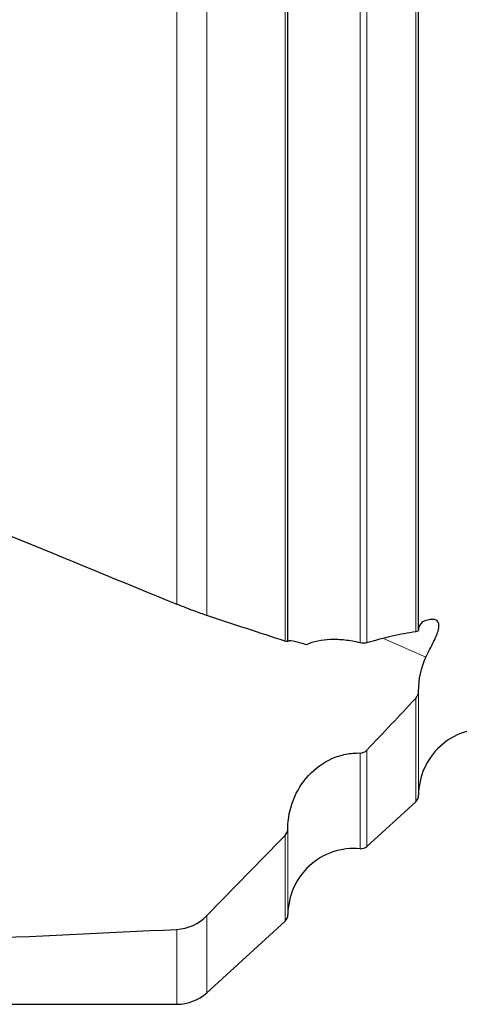
# Model space of a CAD drawing. Units: millimetres. Extents: x 15 to 204, y 6 to 291.
# Drawn here: x 61 to 71, y 90 to 112 of the extents above; entities that cross this region are included whole.
import ezdxf

# ---------------------------------------------------------------- set-up
doc = ezdxf.new("R2010")
doc.units = ezdxf.units.MM

msp = doc.modelspace()

# ---------------------------------------------------------------- linework, layer by layer
at = {"color": 8, "linetype": 'Continuous', "lineweight": 0}
for p, q in [((69.7241, 98.5881), (69.7241, 124.123)), ((68.4677, 98.3386), (68.4677, 123.5737)), ((68.62, 98.3369), (68.62, 123.6142)), ((66.772, 98.3795), (66.772, 122.7719)), ((65.0049, 98.9566), (65.0049, 121.9758)), ((64.3302, 99.2108), (64.3302, 121.7897)), ((69.9564, 98.0143), (68.9955, 98.4399)), ((69.7892, 94.8968), (69.7892, 97.2493)), ((69.7241, 94.7496), (69.7241, 97.0837)), ((68.62, 93.7402), (68.62, 95.9146)), ((68.4677, 93.6886), (68.4677, 95.8496)), ((66.837, 92.1978), (66.837, 94.1496)), ((66.772, 92.0506), (66.772, 93.9884)), ((65.0049, 90.4351), (65.0049, 92.1762)), ((64.3302, 90.1731), (64.3302, 91.8659))]:
    msp.add_line(p, q, dxfattribs=at)
at = {"color": 7, "linetype": 'Continuous', "lineweight": 30}
for p, q in [((69.7892, 98.6339), (69.7892, 124.1829)), ((66.837, 98.3668), (66.837, 122.8304)), ((68.62, 93.7402), (69.7241, 94.7496)), ((65.0049, 90.4351), (66.772, 92.0506)), ((46.2549, 90.1731), (64.3302, 90.1731))]:
    msp.add_line(p, q, dxfattribs=at)
for centre, radius, start, end in [((71.2892, 94.8933), 1.5, 85.0034, 179.86649), ((69.5892, 94.8972), 0.2, 312.43495, 359.86649), ((68.337, 92.1943), 1.5, 85.0034, 179.86649), ((68.4851, 93.8878), 0.2, 265.0034, 312.43495), ((66.637, 92.1982), 0.2, 312.43495, 359.86649), ((64.3302, 91.1731), 1, 270, 312.43495)]:
    msp.add_arc(centre, radius, start, end, dxfattribs=at)
for centre, major_axis, ratio, start_param, end_param in [((16.6747, 121.2481), (71.6712, -31.0341), 0.0222487, 5.3126842, 5.4493658), ((-7.6508, 121.2481), (221.1101, 0), 0.1405408, 4.9976848, 5.0439757)]:
    msp.add_ellipse(centre, major_axis=major_axis, ratio=ratio, start_param=start_param, end_param=end_param, dxfattribs=at)
for points, knots in [([(65.0049, 98.9566), (64.9219, 98.9842), (64.8256, 99.0183), (64.5986, 99.1034), (64.473, 99.1524), (64.3302, 99.2108)], [0, 0, 0, 0, 0.5, 0.5, 1, 1, 1, 1]), ([(70.1174, 98.8683), (70.024, 98.8659), (69.9449, 98.8476), (69.8573, 98.7915), (69.8334, 98.768), (69.7994, 98.7098), (69.7894, 98.6747), (69.7892, 98.6339)], [0, 0, 0, 0, 0.5, 0.5, 0.75, 0.75, 1, 1, 1, 1]), ([(69.9564, 98.0143), (70.0127, 98.1385), (70.0746, 98.2544), (70.1788, 98.4635), (70.2198, 98.556), (70.2567, 98.7068), (70.2529, 98.7672), (70.2073, 98.8481), (70.1664, 98.8696), (70.1174, 98.8683)], [0, 0, 0, 0, 0.25, 0.25, 0.5, 0.5, 0.75, 0.75, 1, 1, 1, 1]), ([(67.2592, 98.2959), (67.1294, 98.3346), (67.0275, 98.3606), (66.8813, 98.3864), (66.8375, 98.3859), (66.837, 98.3668)], [0, 0, 0, 0, 0.5, 0.5, 1, 1, 1, 1]), ([(68.4677, 98.3386), (68.3508, 98.3671), (68.2373, 98.3872), (68.0155, 98.4119), (67.9062, 98.4164), (67.5978, 98.4058), (67.4114, 98.3666), (67.2592, 98.2959)], [0, 0, 0, 0, 0.25, 0.25, 0.5, 0.5, 1, 1, 1, 1]), ([(66.837, 94.1496), (66.8375, 94.3689), (66.8804, 94.5889), (67.0401, 94.9949), (67.1587, 95.1851), (67.454, 95.5034), (67.6345, 95.6355), (67.9311, 95.7676), (68.0365, 95.8016), (68.2497, 95.8443), (68.3579, 95.8535), (68.4677, 95.8496)], [0, 0, 0, 0, 0.25, 0.25, 0.5, 0.5, 0.75, 0.75, 0.875, 0.875, 1, 1, 1, 1])]:
    msp.add_open_spline(points, degree=3, knots=knots, dxfattribs=at)
for points in [[(66.772, 98.3795), (66.2081, 98.5599), (65.6175, 98.753), (65.0049, 98.9566)], [(69.7241, 98.5881), (69.3822, 98.5383), (69.013, 98.455), (68.62, 98.3369)], [(69.7892, 98.6339), (69.7891, 98.61), (69.7659, 98.5942), (69.7241, 98.5881)], [(66.837, 98.3668), (66.8369, 98.3614), (66.8135, 98.3662), (66.772, 98.3795)], [(68.62, 98.3369), (68.581, 98.3252), (68.527, 98.3241), (68.4677, 98.3386)], [(69.7892, 97.2493), (69.7898, 97.5121), (69.8482, 97.7756), (69.9564, 98.0143)], [(69.7241, 97.0837), (69.7659, 97.1283), (69.7891, 97.1887), (69.7892, 97.2493)], [(68.62, 95.9146), (68.9893, 96.3032), (69.3574, 96.6928), (69.7241, 97.0837)], [(68.4677, 95.8496), (68.5249, 95.8475), (68.5804, 95.873), (68.62, 95.9146)], [(66.772, 93.9884), (66.8135, 94.0313), (66.8369, 94.0903), (66.837, 94.1496)], [(65.0049, 92.1762), (65.596, 92.7782), (66.1852, 93.3821), (66.772, 93.9884)], [(64.3302, 91.8659), (64.585, 91.8782), (64.8254, 91.9935), (65.0049, 92.1762)]]:
    msp.add_open_spline(points, degree=3, dxfattribs=at)

doc.saveas('drawing.dxf')
